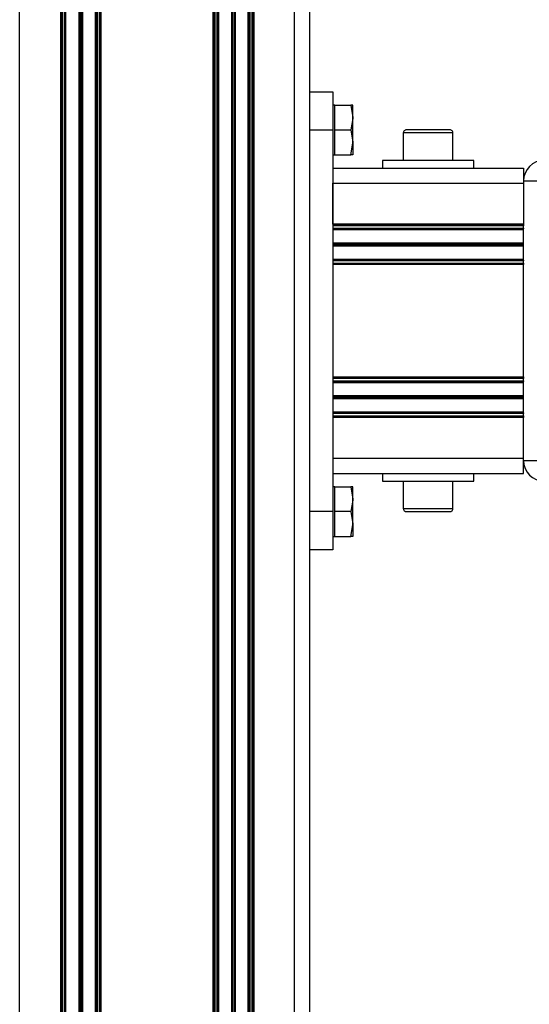
# Model space of a CAD drawing. Units: millimetres. Extents: x 492.9 to 509.4, y 373.1 to 384.8.
# Drawn here: x 500.2 to 500.7, y 380.2 to 381.2 of the extents above; entities that cross this region are included whole.
import ezdxf

# ---------------------------------------------------------------- set-up
doc = ezdxf.new("R2010")
doc.units = ezdxf.units.MM
doc.layers.add('PDF _Геометрия', color=7, linetype='Continuous')

msp = doc.modelspace()

# ---------------------------------------------------------------- linework, layer by layer
at = {"layer": 'PDF _Геометрия', "lineweight": 25}
for points in [[(500.1615, 378.3472), (500.1615, 382.6779), (500.2037, 382.6779), (500.2037, 378.3472)], [(500.2045, 382.6779), (500.2045, 378.3472)], [(500.2052, 382.6779), (500.2052, 378.3472)], [(500.2076, 378.3472), (500.2076, 382.6779)], [(500.2084, 382.6779), (500.2084, 378.3472)], [(500.2093, 378.3472), (500.2093, 382.6779)], [(500.2228, 378.3472), (500.2228, 382.6779)], [(500.2234, 382.6779), (500.2234, 378.3472)], [(500.224, 378.3472), (500.224, 382.6779)], [(500.2251, 382.6779), (500.2251, 378.3472)], [(500.2257, 378.3472), (500.2257, 382.6779)], [(500.2262, 382.6779), (500.2262, 378.3472)], [(500.2397, 378.3472), (500.2397, 382.6779)], [(500.2407, 378.3472), (500.2407, 382.6779)], [(500.2415, 382.6779), (500.2415, 378.3472)], [(500.2438, 378.3472), (500.2438, 382.6779)], [(500.2446, 378.3472), (500.2446, 382.6779)], [(500.3612, 378.3472), (500.3612, 382.6779), (500.2454, 382.6779), (500.2454, 378.3472)], [(500.3619, 382.6779), (500.3619, 378.3472)], [(500.3627, 382.6779), (500.3627, 378.3472)], [(500.3651, 378.3472), (500.3651, 382.6779)], [(500.3659, 382.6779), (500.3659, 378.3472)], [(500.3668, 378.3472), (500.3668, 382.6779)], [(500.3803, 378.3472), (500.3803, 382.6779)], [(500.3809, 382.6779), (500.3809, 378.3472)], [(500.3815, 378.3472), (500.3815, 382.6779)], [(500.3826, 382.6779), (500.3826, 378.3472)], [(500.3832, 378.3472), (500.3832, 382.6779)], [(500.3837, 382.6779), (500.3837, 378.3472)], [(500.3972, 378.3472), (500.3972, 382.6779)], [(500.3982, 378.3472), (500.3982, 382.6779)], [(500.399, 382.6779), (500.399, 378.3472)], [(500.4013, 378.3472), (500.4013, 382.6779)], [(500.4021, 378.3472), (500.4021, 382.6779)], [(500.445, 378.3472), (500.445, 382.6779), (500.4029, 382.6779), (500.4029, 378.3472)], [(500.4608, 381.0935), (500.4608, 381.1012), (500.4608, 381.1086), (500.4608, 381.1154), (500.4608, 381.1213), (500.4608, 381.125), (500.4608, 382.1159), (500.4608, 382.1196), (500.4608, 382.1256), (500.4608, 382.1324), (500.4608, 382.1398), (500.4608, 382.1474)], [(500.4608, 381.1329), (500.4844, 381.1329), (500.4844, 381.1321), (500.4844, 381.1299), (500.4844, 381.1262), (500.4844, 381.1213), (500.4844, 381.1154), (500.4844, 381.1086), (500.4844, 381.1012), (500.4844, 381.0935)], [(500.4867, 381.0679), (500.4867, 381.0807), (500.4867, 381.0935), (500.4867, 381.1063), (500.4867, 381.1191), (500.4844, 381.1191)], [(500.4867, 381.1191), (500.503, 381.1191), (500.5052, 381.1063), (500.5052, 381.1091), (500.5052, 381.1116), (500.5052, 381.1138), (500.5052, 381.1157), (500.5052, 381.1171), (500.5052, 381.1182), (500.5052, 381.1189), (500.5052, 381.1191), (500.5038, 381.1191), (500.503, 381.1191)], [(500.4608, 379.6459), (500.4608, 379.6535), (500.4608, 379.6609), (500.4608, 379.6677), (500.4608, 379.6737), (500.4608, 379.6774), (500.4608, 380.6683), (500.4608, 380.672), (500.4608, 380.6779), (500.4608, 380.6847), (500.4608, 380.6921), (500.4608, 380.6998), (500.4608, 381.0935), (500.4844, 381.0935), (500.4844, 380.6998), (500.4608, 380.6998)], [(500.4867, 381.0935), (500.503, 381.0935)], [(500.6084, 381.062), (500.6084, 381.0903), (500.6083, 381.091), (500.6082, 381.0916), (500.6079, 381.0921), (500.6075, 381.0926), (500.607, 381.093), (500.6065, 381.0933), (500.6059, 381.0934), (500.6052, 381.0935), (500.6052, 381.0935), (500.6043, 381.0935), (500.6019, 381.0935), (500.5984, 381.0935), (500.5939, 381.0935), (500.5887, 381.0935), (500.5831, 381.0935), (500.5775, 381.0935), (500.5723, 381.0935), (500.5677, 381.0935), (500.564, 381.0935), (500.5616, 381.0935), (500.5604, 381.0935), (500.5604, 381.0935), (500.5598, 381.0934), (500.5592, 381.0933), (500.5586, 381.093), (500.5581, 381.0926), (500.5577, 381.0921), (500.5575, 381.0916), (500.5573, 381.091), (500.5572, 381.0903), (500.5572, 381.062)], [(500.6084, 381.0903), (500.6082, 381.0903), (500.6067, 381.0903), (500.604, 381.0903), (500.6001, 381.0903), (500.5953, 381.0903), (500.5898, 381.0903), (500.5839, 381.0903), (500.578, 381.0903), (500.5723, 381.0903), (500.5672, 381.0903), (500.563, 381.0903), (500.5598, 381.0903), (500.5578, 381.0903), (500.5572, 381.0903)], [(500.4844, 381.0679), (500.4867, 381.0679), (500.503, 381.0679), (500.5052, 381.0798), (500.5052, 381.0807), (500.5052, 381.0779), (500.5052, 381.0754), (500.5052, 381.0732), (500.5052, 381.0713), (500.5052, 381.0699), (500.5052, 381.0688), (500.5052, 381.0681), (500.5052, 381.0679), (500.5038, 381.0679), (500.503, 381.0679)], [(500.63, 381.0541), (500.63, 381.062), (500.6293, 381.062), (500.6272, 381.062), (500.6237, 381.062), (500.619, 381.062), (500.6132, 381.062), (500.6064, 381.062), (500.599, 381.062), (500.591, 381.062), (500.5828, 381.062), (500.5746, 381.062), (500.5666, 381.062), (500.5592, 381.062), (500.5524, 381.062), (500.5466, 381.062), (500.5419, 381.062), (500.5384, 381.062), (500.5363, 381.062), (500.5356, 381.062), (500.5356, 381.0541)], [(500.7283, 381.0502), (500.7023, 381.0502), (500.7023, 381.062), (500.6982, 381.0616), (500.6942, 381.0604), (500.6906, 381.0585), (500.6874, 381.0558), (500.6848, 381.0527), (500.6828, 381.049), (500.6816, 381.0451), (500.6812, 381.041), (500.6816, 381.041), (500.6828, 381.041), (500.6848, 381.041), (500.6874, 381.041), (500.6906, 381.041), (500.6942, 381.041), (500.6982, 381.041), (500.7023, 381.041)], [(500.4844, 381.0541), (500.6812, 381.0541), (500.6812, 381.0538), (500.6812, 381.0529), (500.6812, 381.0515), (500.6812, 381.0495), (500.6812, 381.0471), (500.6812, 381.0444), (500.6812, 381.0415), (500.6812, 381.0384)], [(500.6812, 380.9963), (500.6812, 380.9961), (500.6812, 380.996), (500.6812, 380.9958), (500.6812, 380.9957), (500.6812, 380.9956), (500.6812, 380.9955), (500.6812, 380.9955), (500.6812, 380.9955), (500.4844, 380.9955)], [(500.6812, 380.9955), (500.6812, 380.9955), (500.6812, 380.9954), (500.6812, 380.9953), (500.6812, 380.9952), (500.6812, 380.9951), (500.6812, 380.995), (500.6812, 380.9948), (500.6812, 380.9947), (500.4844, 380.9947)], [(500.4844, 380.9923), (500.6812, 380.9923), (500.6812, 380.9922), (500.6812, 380.992), (500.6812, 380.9919), (500.6812, 380.9918), (500.6812, 380.9917), (500.6812, 380.9916), (500.6812, 380.9915), (500.6812, 380.9915), (500.4844, 380.9915)], [(500.4844, 380.9906), (500.6812, 380.9906)], [(500.6812, 380.9923), (500.6812, 380.9947)], [(500.6812, 380.9593), (500.6812, 380.9915)], [(500.4844, 380.9771), (500.6812, 380.9771)], [(500.6812, 380.9765), (500.4844, 380.9765)], [(500.4844, 380.9759), (500.6812, 380.9759)], [(500.6812, 380.9748), (500.4844, 380.9748)], [(500.4844, 380.9743), (500.6812, 380.9743)], [(500.6812, 380.9737), (500.4844, 380.9737)], [(500.4844, 380.9602), (500.6812, 380.9602)], [(500.4844, 380.9593), (500.6812, 380.9593), (500.6812, 380.9592), (500.6812, 380.9592), (500.6812, 380.9591), (500.6812, 380.959), (500.6812, 380.9589), (500.6812, 380.9588), (500.6812, 380.9586), (500.6812, 380.9585), (500.4844, 380.9585)], [(500.4844, 380.9561), (500.6812, 380.9561), (500.6812, 380.9559), (500.6812, 380.9558), (500.6812, 380.9557), (500.6812, 380.9555), (500.6812, 380.9554), (500.6812, 380.9554), (500.6812, 380.9553), (500.6812, 380.9553)], [(500.4844, 380.9553), (500.6812, 380.9553), (500.6812, 380.9553), (500.6812, 380.9553), (500.6812, 380.9552), (500.6812, 380.9551), (500.6812, 380.955), (500.6812, 380.9548), (500.6812, 380.9547), (500.6812, 380.9545)], [(500.6812, 380.9561), (500.6812, 380.9585)], [(500.6812, 380.8388), (500.6812, 380.8386), (500.6812, 380.8385), (500.6812, 380.8383), (500.6812, 380.8382), (500.6812, 380.8381), (500.6812, 380.8381), (500.6812, 380.838), (500.6812, 380.838), (500.4844, 380.838)], [(500.6812, 380.838), (500.6812, 380.838), (500.6812, 380.8379), (500.6812, 380.8379), (500.6812, 380.8378), (500.6812, 380.8376), (500.6812, 380.8375), (500.6812, 380.8374), (500.6812, 380.8372), (500.4844, 380.8372)], [(500.4844, 380.8348), (500.6812, 380.8348), (500.6812, 380.8372)], [(500.6812, 380.8348), (500.6812, 380.8347), (500.6812, 380.8345), (500.6812, 380.8344), (500.6812, 380.8343), (500.6812, 380.8342), (500.6812, 380.8341), (500.6812, 380.8341), (500.6812, 380.8341), (500.4844, 380.8341)], [(500.4844, 380.8331), (500.6812, 380.8331)], [(500.6812, 380.8018), (500.6812, 380.8341)], [(500.4844, 380.8196), (500.6812, 380.8196)], [(500.6812, 380.8191), (500.4844, 380.8191)], [(500.4844, 380.8185), (500.6812, 380.8185)], [(500.6812, 380.8173), (500.4844, 380.8173)], [(500.4844, 380.8168), (500.6812, 380.8168)], [(500.6812, 380.8162), (500.4844, 380.8162)], [(500.4844, 380.8027), (500.6812, 380.8027)], [(500.4844, 380.8018), (500.6812, 380.8018), (500.6812, 380.8018), (500.6812, 380.8017), (500.6812, 380.8016), (500.6812, 380.8015), (500.6812, 380.8014), (500.6812, 380.8013), (500.6812, 380.8011), (500.6812, 380.801)], [(500.6812, 380.7986), (500.6812, 380.801), (500.4844, 380.801)], [(500.4844, 380.7986), (500.6812, 380.7986), (500.6812, 380.7985), (500.6812, 380.7983), (500.6812, 380.7982), (500.6812, 380.7981), (500.6812, 380.798), (500.6812, 380.7979), (500.6812, 380.7978), (500.6812, 380.7978)], [(500.4844, 380.7978), (500.6812, 380.7978), (500.6812, 380.7978), (500.6812, 380.7978), (500.6812, 380.7977), (500.6812, 380.7976), (500.6812, 380.7975), (500.6812, 380.7973), (500.6812, 380.7972), (500.6812, 380.797)], [(500.4844, 380.7392), (500.6812, 380.7392), (500.6812, 380.7395), (500.6812, 380.7404), (500.6812, 380.7418), (500.6812, 380.7438), (500.6812, 380.7462), (500.6812, 380.7489), (500.6812, 380.7518), (500.6812, 380.7549)], [(500.7023, 380.7523), (500.6982, 380.7523), (500.6942, 380.7523), (500.6906, 380.7523), (500.6874, 380.7523), (500.6848, 380.7523), (500.6828, 380.7523), (500.6816, 380.7523), (500.6812, 380.7523), (500.6816, 380.7482), (500.6828, 380.7443), (500.6848, 380.7406), (500.6874, 380.7375), (500.6906, 380.7348), (500.6942, 380.7329), (500.6982, 380.7317), (500.7023, 380.7313)], [(500.5356, 380.7392), (500.5356, 380.7313), (500.5363, 380.7313), (500.5384, 380.7313), (500.5419, 380.7313), (500.5466, 380.7313), (500.5524, 380.7313), (500.5592, 380.7313), (500.5666, 380.7313), (500.5746, 380.7313), (500.5828, 380.7313), (500.591, 380.7313), (500.599, 380.7313), (500.6064, 380.7313), (500.6132, 380.7313), (500.619, 380.7313), (500.6237, 380.7313), (500.6272, 380.7313), (500.6293, 380.7313), (500.63, 380.7313), (500.63, 380.7392)], [(500.5572, 380.7313), (500.5572, 380.7029), (500.5573, 380.7023), (500.5575, 380.7018), (500.5577, 380.7012), (500.5581, 380.7007), (500.5586, 380.7003), (500.5592, 380.7), (500.5598, 380.6999), (500.5604, 380.6998), (500.5611, 380.6998), (500.5631, 380.6998), (500.5665, 380.6998), (500.5708, 380.6998), (500.5759, 380.6998), (500.5814, 380.6998), (500.587, 380.6998), (500.5924, 380.6998), (500.5971, 380.6998), (500.601, 380.6998), (500.6037, 380.6998), (500.6051, 380.6998), (500.6052, 380.6998), (500.6059, 380.6999), (500.6065, 380.7), (500.607, 380.7003), (500.6075, 380.7007), (500.6079, 380.7012), (500.6082, 380.7018), (500.6083, 380.7023), (500.6084, 380.7029), (500.6084, 380.7313)], [(500.4867, 380.6742), (500.4867, 380.687), (500.4867, 380.6998), (500.4867, 380.7126), (500.4867, 380.7254), (500.4844, 380.7254)], [(500.4867, 380.7254), (500.503, 380.7254), (500.5052, 380.7126), (500.5052, 380.7117), (500.503, 380.6998), (500.4867, 380.6998)], [(500.503, 380.6998), (500.5052, 380.687), (500.5052, 380.69), (500.5052, 380.6932), (500.5052, 380.6965), (500.5052, 380.6998), (500.5052, 380.7031), (500.5052, 380.7064), (500.5052, 380.7096), (500.5052, 380.7126), (500.5052, 380.7154), (500.5052, 380.7179), (500.5052, 380.7201), (500.5052, 380.722), (500.5052, 380.7234), (500.5052, 380.7245), (500.5052, 380.7252), (500.5052, 380.7254), (500.5038, 380.7254), (500.503, 380.7254)], [(500.4844, 380.6998), (500.4844, 380.6921), (500.4844, 380.6847), (500.4844, 380.6779), (500.4844, 380.672), (500.4844, 380.6671), (500.4844, 380.6634), (500.4844, 380.6612), (500.4844, 380.6604), (500.4608, 380.6604)], [(500.5572, 380.7029), (500.5579, 380.7029), (500.5599, 380.7029), (500.5632, 380.7029), (500.5675, 380.7029), (500.5727, 380.7029), (500.5784, 380.7029), (500.5843, 380.7029), (500.5901, 380.7029), (500.5956, 380.7029), (500.6004, 380.7029), (500.6042, 380.7029), (500.6069, 380.7029), (500.6082, 380.7029), (500.6084, 380.7029)], [(500.4844, 380.6742), (500.4867, 380.6742), (500.503, 380.6742), (500.5052, 380.6861), (500.5052, 380.687), (500.5052, 380.6842), (500.5052, 380.6817), (500.5052, 380.6795), (500.5052, 380.6776), (500.5052, 380.6762), (500.5052, 380.6751), (500.5052, 380.6744), (500.5052, 380.6742), (500.5038, 380.6742), (500.503, 380.6742)]]:
    msp.add_lwpolyline(points, dxfattribs=at)
for points in [[(500.5052, 381.0807), (500.5052, 381.0837), (500.5052, 381.0869), (500.5052, 381.0902), (500.5052, 381.0935), (500.5052, 381.0968), (500.5052, 381.1001), (500.5052, 381.1033), (500.5052, 381.1063), (500.5052, 381.1054), (500.503, 381.0935)], [(500.6812, 381.0384), (500.6812, 380.9963), (500.4844, 380.9963), (500.4844, 381.0384)], [(500.6812, 380.9545), (500.4844, 380.9545), (500.4844, 380.8388), (500.6812, 380.8388)], [(500.6812, 380.797), (500.4844, 380.797), (500.4844, 380.7549), (500.6812, 380.7549)]]:
    msp.add_lwpolyline(points, close=True, dxfattribs=at)

doc.saveas('drawing.dxf')
